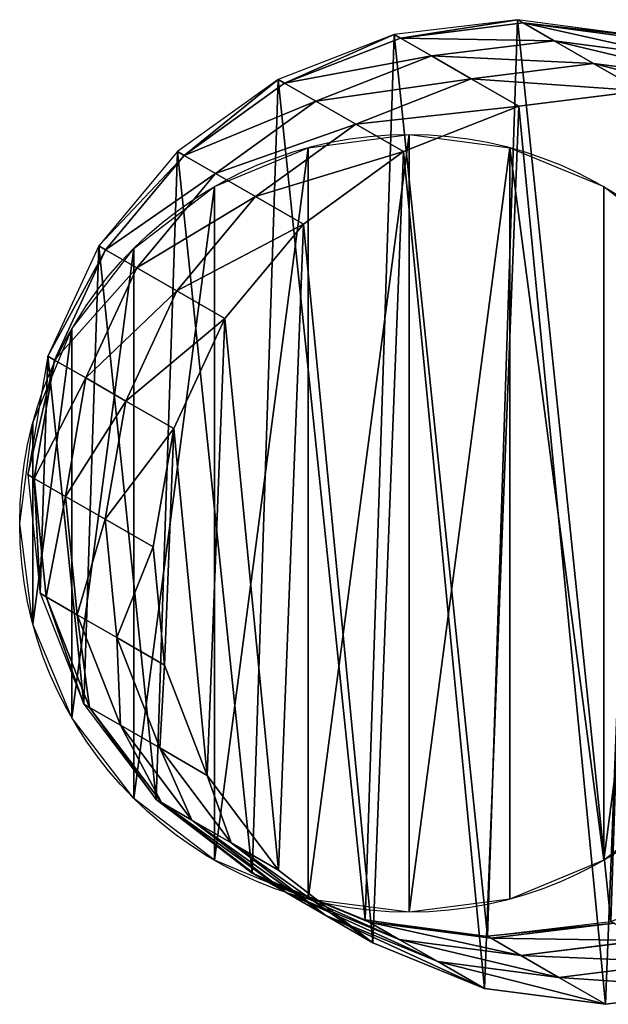
# Model space of a CAD drawing. Extents: x -37 to 108, y -46 to 116.
# Drawn here: x 2 to 2, y 0 to 0 of the extents above; entities that cross this region are included whole.
import ezdxf

# ---------------------------------------------------------------- set-up
doc = ezdxf.new("R2010")
doc.units = 0
doc.layers.get('0').update_dxf_attribs({"color": 13, "linetype": 'CONTINUOUS'})

# ---------------------------------------------------------------- blocks, each defined once
blk = doc.blocks.new('COMPONENT_1')
for p, q in [((0.0755, 0.15188), (0.05648, 0.14961)), ((0.09436, 0.14934), (0.0755, 0.15188)), ((0.05648, 0.14961), (0.0386, 0.14267)), ((0.0386, 0.14267), (0.02308, 0.13154)), ((0.02308, 0.13154), (0.01097, 0.11698)), ((0.01097, 0.11698), (0.0031, 0.09999)), ((0.0031, 0.09999), (0, 0.08171)), ((0, 0.08171), (0.00189, 0.0634)), ((0.00189, 0.0634), (0.00864, 0.0463)), ((0.00864, 0.0463), (0.01979, 0.03158)), ((0.01979, 0.03158), (0.03457, 0.02024)), ((0.03457, 0.02024), (0.05198, 0.01305)), ((0.05198, 0.01305), (0.07084, 0.01051)), ((0.07084, 0.01051), (0.08986, 0.01278))]:
    blk.add_line(p, q)
at = {"color": 43}
for p, q in [((0.0755, 0.15188), (0.07637, 0.15138, 0.01296)), ((0.05742, 0.14906, 0.01394), (0.07637, 0.15138, 0.01296)), ((0.07637, 0.15138, 0.01296), (0.08112, 0.14864, 0.06272)), ((0.07637, 0.15138, 0.01296), (0.09515, 0.14888, 0.01181)), ((0.03959, 0.1421, 0.0147), (0.05742, 0.14906, 0.01394)), ((0.05648, 0.14961), (0.05742, 0.14906, 0.01394)), ((0.05742, 0.14906, 0.01394), (0.0622, 0.14631, 0.06405)), ((0.0622, 0.14631, 0.06405), (0.08112, 0.14864, 0.06272)), ((0.08112, 0.14864, 0.06272), (0.08719, 0.14514, 0.11178)), ((0.08112, 0.14864, 0.06272), (0.09986, 0.14617, 0.06119)), ((0.0444, 0.13933, 0.06507), (0.0622, 0.14631, 0.06405)), ((0.0622, 0.14631, 0.06405), (0.06831, 0.14278, 0.11344)), ((0.06831, 0.14278, 0.11344), (0.08719, 0.14514, 0.11178)), ((0.08719, 0.14514, 0.11178), (0.09451, 0.14092, 0.15952)), ((0.08719, 0.14514, 0.11178), (0.10589, 0.14269, 0.10984)), ((0.05054, 0.13578, 0.11473), (0.06831, 0.14278, 0.11344)), ((0.06831, 0.14278, 0.11344), (0.07566, 0.13855, 0.16136)), ((0.0241, 0.13095, 0.01519), (0.03959, 0.1421, 0.0147)), ((0.0386, 0.14267), (0.03959, 0.1421, 0.0147)), ((0.03959, 0.1421, 0.0147), (0.0444, 0.13933, 0.06507)), ((0.07566, 0.13855, 0.16136), (0.09451, 0.14092, 0.15952)), ((0.02892, 0.12817, 0.06572), (0.0444, 0.13933, 0.06507)), ((0.0444, 0.13933, 0.06507), (0.05054, 0.13578, 0.11473)), ((0.05791, 0.13153, 0.16278), (0.07566, 0.13855, 0.16136)), ((0.03509, 0.12461, 0.11555), (0.05054, 0.13578, 0.11473)), ((0.05054, 0.13578, 0.11473), (0.05791, 0.13153, 0.16278)), ((0.012, 0.11639, 0.01536), (0.0241, 0.13095, 0.01519)), ((0.02308, 0.13154), (0.0241, 0.13095, 0.01519)), ((0.0241, 0.13095, 0.01519), (0.02892, 0.12817, 0.06572)), ((0.04247, 0.12036, 0.16368), (0.05791, 0.13153, 0.16278)), ((0.01683, 0.1136, 0.06595), (0.02892, 0.12817, 0.06572)), ((0.02892, 0.12817, 0.06572), (0.03509, 0.12461, 0.11555)), ((0.023, 0.11004, 0.11584), (0.03509, 0.12461, 0.11555)), ((0.03509, 0.12461, 0.11555), (0.04247, 0.12036, 0.16368)), ((0.03039, 0.10578, 0.16401), (0.04247, 0.12036, 0.16368)), ((0.01097, 0.11698), (0.012, 0.11639, 0.01536)), ((0.00412, 0.09939, 0.01521), (0.012, 0.11639, 0.01536)), ((0.012, 0.11639, 0.01536), (0.01683, 0.1136, 0.06595)), ((0.00894, 0.09662, 0.06575), (0.01683, 0.1136, 0.06595)), ((0.01683, 0.1136, 0.06595), (0.023, 0.11004, 0.11584)), ((0.01511, 0.09306, 0.11559), (0.023, 0.11004, 0.11584)), ((0.023, 0.11004, 0.11584), (0.03039, 0.10578, 0.16401)), ((0.02249, 0.0888, 0.16373), (0.03039, 0.10578, 0.16401)), ((0.001, 0.08113, 0.01475), (0.00412, 0.09939, 0.01521)), ((0.0031, 0.09999), (0.00412, 0.09939, 0.01521)), ((0.00412, 0.09939, 0.01521), (0.00894, 0.09662, 0.06575)), ((0.0058, 0.07836, 0.06513), (0.00894, 0.09662, 0.06575)), ((0.00894, 0.09662, 0.06575), (0.01511, 0.09306, 0.11559)), ((0.01195, 0.07482, 0.11481), (0.01511, 0.09306, 0.11559)), ((0.01511, 0.09306, 0.11559), (0.02249, 0.0888, 0.16373)), ((0.01932, 0.07057, 0.16287), (0.02249, 0.0888, 0.16373)), ((0, 0.08171), (0.001, 0.08113, 0.01475)), ((0.001, 0.08113, 0.01475), (0.0058, 0.07836, 0.06513)), ((0.00284, 0.06285, 0.01401), (0.001, 0.08113, 0.01475)), ((0.0058, 0.07836, 0.06513), (0.01195, 0.07482, 0.11481)), ((0.00762, 0.06009, 0.06414), (0.0058, 0.07836, 0.06513)), ((0.01195, 0.07482, 0.11481), (0.01932, 0.07057, 0.16287)), ((0.01373, 0.05657, 0.11356), (0.01195, 0.07482, 0.11481)), ((0.02108, 0.05233, 0.16149), (0.01932, 0.07057, 0.16287)), ((0.00189, 0.0634), (0.00284, 0.06285, 0.01401)), ((0.00284, 0.06285, 0.01401), (0.00762, 0.06009, 0.06414)), ((0.00952, 0.04579, 0.01304), (0.00284, 0.06285, 0.01401)), ((0.00762, 0.06009, 0.06414), (0.01373, 0.05657, 0.11356)), ((0.01427, 0.04305, 0.06284), (0.00762, 0.06009, 0.06414)), ((0.01373, 0.05657, 0.11356), (0.02108, 0.05233, 0.16149)), ((0.02034, 0.03955, 0.11192), (0.01373, 0.05657, 0.11356)), ((0.02766, 0.03532, 0.15967), (0.02108, 0.05233, 0.16149)), ((0.00864, 0.0463), (0.00952, 0.04579, 0.01304)), ((0.00952, 0.04579, 0.01304), (0.01427, 0.04305, 0.06284)), ((0.02059, 0.03111, 0.01191), (0.00952, 0.04579, 0.01304)), ((0.01427, 0.04305, 0.06284), (0.02034, 0.03955, 0.11192)), ((0.0253, 0.0284, 0.06131), (0.01427, 0.04305, 0.06284)), ((0.03133, 0.02492, 0.11), (0.02034, 0.03955, 0.11192)), ((0.02034, 0.03955, 0.11192), (0.02766, 0.03532, 0.15967)), ((0.03862, 0.02071, 0.15755), (0.02766, 0.03532, 0.15967)), ((0.01979, 0.03158), (0.02059, 0.03111, 0.01191)), ((0.02059, 0.03111, 0.01191), (0.0253, 0.0284, 0.06131)), ((0.03529, 0.01982, 0.01068), (0.02059, 0.03111, 0.01191)), ((0.0253, 0.0284, 0.06131), (0.03133, 0.02492, 0.11)), ((0.03996, 0.01713, 0.05967), (0.0253, 0.0284, 0.06131)), ((0.03133, 0.02492, 0.11), (0.03862, 0.02071, 0.15755)), ((0.04594, 0.01368, 0.10793), (0.03133, 0.02492, 0.11)), ((0.03457, 0.02024), (0.03529, 0.01982, 0.01068)), ((0.03529, 0.01982, 0.01068), (0.03996, 0.01713, 0.05967)), ((0.05262, 0.01268, 0.00946), (0.03529, 0.01982, 0.01068)), ((0.05319, 0.00949, 0.15527), (0.03862, 0.02071, 0.15755)), ((0.03996, 0.01713, 0.05967), (0.04594, 0.01368, 0.10793)), ((0.05725, 0.01001, 0.05803), (0.03996, 0.01713, 0.05967)), ((0.04594, 0.01368, 0.10793), (0.05319, 0.00949, 0.15527)), ((0.06318, 0.0066, 0.10586), (0.04594, 0.01368, 0.10793)), ((0.05198, 0.01305), (0.05262, 0.01268, 0.00946)), ((0.0714, 0.01018, 0.00831), (0.05262, 0.01268, 0.00946)), ((0.05262, 0.01268, 0.00946), (0.05725, 0.01001, 0.05803)), ((0.09036, 0.0125, 0.00733), (0.0714, 0.01018, 0.00831)), ((0.0704, 0.00243, 0.15298), (0.05319, 0.00949, 0.15527)), ((0.05725, 0.01001, 0.05803), (0.06318, 0.0066, 0.10586)), ((0.076, 0.00754, 0.05649), (0.05725, 0.01001, 0.05803)), ((0.07084, 0.01051), (0.0714, 0.01018, 0.00831)), ((0.0714, 0.01018, 0.00831), (0.076, 0.00754, 0.05649)), ((0.09492, 0.00987, 0.05517), (0.076, 0.00754, 0.05649)), ((0.06318, 0.0066, 0.10586), (0.0704, 0.00243, 0.15298)), ((0.08187, 0.00415, 0.10392), (0.06318, 0.0066, 0.10586)), ((0.076, 0.00754, 0.05649), (0.08187, 0.00415, 0.10392)), ((0.10075, 0.00651, 0.10226), (0.08187, 0.00415, 0.10392)), ((0.08187, 0.00415, 0.10392), (0.08906, 0, 0.15085)), ((0.08906, 0, 0.15085), (0.0704, 0.00243, 0.15298)), ((0.10791, 0.00237, 0.149), (0.08906, 0, 0.15085))]:
    blk.add_line(p, q, dxfattribs=at)
mesh = blk.add_polyface()
corners = [(0.00189, 0.0634), (0.0031, 0.09999), (0, 0.08171), (0.00864, 0.0463), (0.01097, 0.11698), (0.01979, 0.03158), (0.02308, 0.13154), (0.03457, 0.02024), (0.0386, 0.14267), (0.05198, 0.01305), (0.05648, 0.14961), (0.07084, 0.01051), (0.0755, 0.15188), (0.08986, 0.01278), (0.09436, 0.14934), (0.10774, 0.01972), (0.11177, 0.14216), (0.12326, 0.03085), (0.12656, 0.13082), (0.13537, 0.04541), (0.1377, 0.11609), (0.14325, 0.0624), (0.14445, 0.09899), (0.14634, 0.08068)]
mesh.append_faces([[corners[k] for k in face] for face in [(0, 1, 2), (22, 21, 23)]], dxfattribs={"vtx0": -1})
mesh.append_faces([[corners[k] for k in face] for face in [(1, 3, 4), (4, 5, 6), (6, 7, 8), (8, 9, 10), (10, 11, 12), (12, 13, 14), (14, 15, 16), (16, 17, 18), (18, 19, 20), (20, 21, 22)]], dxfattribs={"vtx0": -1, "vtx1": -1})
mesh.append_faces([[corners[k] for k in face] for face in [(1, 0, 3), (4, 3, 5), (6, 5, 7), (8, 7, 9), (10, 9, 11), (12, 11, 13), (14, 13, 15), (16, 15, 17), (18, 17, 19), (20, 19, 21)]], dxfattribs={"vtx0": -1, "vtx2": -1})
mesh = blk.add_polyface(dxfattribs=at)
corners = [(0.05742, 0.14906, 0.01394), (0.0755, 0.15188), (0.05648, 0.14961), (0.07637, 0.15138, 0.01296)]
mesh.append_faces([[corners[k] for k in face] for face in [(0, 1, 2), (1, 0, 3)]], dxfattribs={"vtx0": -1, "color": 43})
mesh = blk.add_polyface(dxfattribs=at)
corners = [(0.07637, 0.15138, 0.01296), (0.09436, 0.14934), (0.0755, 0.15188), (0.09515, 0.14888, 0.01181)]
mesh.append_faces([[corners[k] for k in face] for face in [(0, 1, 2), (1, 0, 3)]], dxfattribs={"vtx0": -1, "color": 43})
mesh = blk.add_polyface(dxfattribs=at)
corners = [(0.05742, 0.14906, 0.01394), (0.08112, 0.14864, 0.06272), (0.07637, 0.15138, 0.01296), (0.0622, 0.14631, 0.06405)]
mesh.append_faces([[corners[k] for k in face] for face in [(0, 1, 2), (1, 0, 3)]], dxfattribs={"vtx0": -1, "color": 43})
mesh = blk.add_polyface(dxfattribs=at)
corners = [(0.07637, 0.15138, 0.01296), (0.09986, 0.14617, 0.06119), (0.09515, 0.14888, 0.01181), (0.08112, 0.14864, 0.06272)]
mesh.append_faces([[corners[k] for k in face] for face in [(0, 1, 2), (1, 0, 3)]], dxfattribs={"vtx0": -1, "color": 43})
mesh = blk.add_polyface(dxfattribs=at)
corners = [(0.03959, 0.1421, 0.0147), (0.05648, 0.14961), (0.0386, 0.14267), (0.05742, 0.14906, 0.01394)]
mesh.append_faces([[corners[k] for k in face] for face in [(0, 1, 2), (1, 0, 3)]], dxfattribs={"vtx0": -1, "color": 43})
mesh = blk.add_polyface(dxfattribs=at)
corners = [(0.03959, 0.1421, 0.0147), (0.0622, 0.14631, 0.06405), (0.05742, 0.14906, 0.01394), (0.0444, 0.13933, 0.06507)]
mesh.append_faces([[corners[k] for k in face] for face in [(0, 1, 2), (1, 0, 3)]], dxfattribs={"vtx0": -1, "color": 43})
mesh = blk.add_polyface(dxfattribs=at)
corners = [(0.0622, 0.14631, 0.06405), (0.08719, 0.14514, 0.11178), (0.08112, 0.14864, 0.06272), (0.06831, 0.14278, 0.11344)]
mesh.append_faces([[corners[k] for k in face] for face in [(0, 1, 2), (1, 0, 3)]], dxfattribs={"vtx0": -1, "color": 43})
mesh = blk.add_polyface(dxfattribs=at)
corners = [(0.08112, 0.14864, 0.06272), (0.10589, 0.14269, 0.10984), (0.09986, 0.14617, 0.06119), (0.08719, 0.14514, 0.11178)]
mesh.append_faces([[corners[k] for k in face] for face in [(0, 1, 2), (1, 0, 3)]], dxfattribs={"vtx0": -1, "color": 43})
mesh = blk.add_polyface(dxfattribs=at)
corners = [(0.0444, 0.13933, 0.06507), (0.06831, 0.14278, 0.11344), (0.0622, 0.14631, 0.06405), (0.05054, 0.13578, 0.11473)]
mesh.append_faces([[corners[k] for k in face] for face in [(0, 1, 2), (1, 0, 3)]], dxfattribs={"vtx0": -1, "color": 43})
mesh = blk.add_polyface(dxfattribs=at)
corners = [(0.06831, 0.14278, 0.11344), (0.09451, 0.14092, 0.15952), (0.08719, 0.14514, 0.11178), (0.07566, 0.13855, 0.16136)]
mesh.append_faces([[corners[k] for k in face] for face in [(0, 1, 2), (1, 0, 3)]], dxfattribs={"vtx0": -1, "color": 43})
mesh = blk.add_polyface(dxfattribs=at)
corners = [(0.08719, 0.14514, 0.11178), (0.11317, 0.13849, 0.15738), (0.10589, 0.14269, 0.10984), (0.09451, 0.14092, 0.15952)]
mesh.append_faces([[corners[k] for k in face] for face in [(0, 1, 2), (1, 0, 3)]], dxfattribs={"vtx0": -1, "color": 43})
mesh = blk.add_polyface(dxfattribs=at)
corners = [(0.05054, 0.13578, 0.11473), (0.07566, 0.13855, 0.16136), (0.06831, 0.14278, 0.11344), (0.05791, 0.13153, 0.16278)]
mesh.append_faces([[corners[k] for k in face] for face in [(0, 1, 2), (1, 0, 3)]], dxfattribs={"vtx0": -1, "color": 43})
mesh = blk.add_polyface(dxfattribs=at)
corners = [(0.0241, 0.13095, 0.01519), (0.0386, 0.14267), (0.02308, 0.13154), (0.03959, 0.1421, 0.0147)]
mesh.append_faces([[corners[k] for k in face] for face in [(0, 1, 2), (1, 0, 3)]], dxfattribs={"vtx0": -1, "color": 43})
mesh = blk.add_polyface(dxfattribs=at)
corners = [(0.0241, 0.13095, 0.01519), (0.0444, 0.13933, 0.06507), (0.03959, 0.1421, 0.0147), (0.02892, 0.12817, 0.06572)]
mesh.append_faces([[corners[k] for k in face] for face in [(0, 1, 2), (1, 0, 3)]], dxfattribs={"vtx0": -1, "color": 43})
at = {"color": 9}
mesh = blk.add_polyface(dxfattribs=at)
corners = [(0.02108, 0.05233, 0.16149), (0.02249, 0.0888, 0.16373), (0.01932, 0.07057, 0.16287), (0.02766, 0.03532, 0.15967), (0.03039, 0.10578, 0.16401), (0.03862, 0.02071, 0.15755), (0.04247, 0.12036, 0.16368), (0.05319, 0.00949, 0.15527), (0.05791, 0.13153, 0.16278), (0.0704, 0.00243, 0.15298), (0.07566, 0.13855, 0.16136), (0.08906, 0, 0.15085), (0.09451, 0.14092, 0.15952), (0.10791, 0.00237, 0.149), (0.11317, 0.13849, 0.15738), (0.12566, 0.00939, 0.14758), (0.13038, 0.13142, 0.15509), (0.1411, 0.02056, 0.14668), (0.14495, 0.1202, 0.15281), (0.15318, 0.03513, 0.14636), (0.15591, 0.10559, 0.15069), (0.16108, 0.05212, 0.14663), (0.16249, 0.08859, 0.14888), (0.16425, 0.07035, 0.14749)]
mesh.append_faces([[corners[k] for k in face] for face in [(0, 1, 2), (22, 21, 23)]], dxfattribs={"vtx0": -1, "color": 9})
mesh.append_faces([[corners[k] for k in face] for face in [(1, 3, 4), (4, 5, 6), (6, 7, 8), (8, 9, 10), (10, 11, 12), (12, 13, 14), (14, 15, 16), (16, 17, 18), (18, 19, 20), (20, 21, 22)]], dxfattribs={"vtx0": -1, "vtx1": -1, "color": 9})
mesh.append_faces([[corners[k] for k in face] for face in [(1, 0, 3), (4, 3, 5), (6, 5, 7), (8, 7, 9), (10, 9, 11), (12, 11, 13), (14, 13, 15), (16, 15, 17), (18, 17, 19), (20, 19, 21)]], dxfattribs={"vtx0": -1, "vtx2": -1, "color": 9})
at = {"color": 43}
mesh = blk.add_polyface(dxfattribs=at)
corners = [(0.02892, 0.12817, 0.06572), (0.05054, 0.13578, 0.11473), (0.0444, 0.13933, 0.06507), (0.03509, 0.12461, 0.11555)]
mesh.append_faces([[corners[k] for k in face] for face in [(0, 1, 2), (1, 0, 3)]], dxfattribs={"vtx0": -1, "color": 43})
mesh = blk.add_polyface(dxfattribs=at)
corners = [(0.03509, 0.12461, 0.11555), (0.05791, 0.13153, 0.16278), (0.05054, 0.13578, 0.11473), (0.04247, 0.12036, 0.16368)]
mesh.append_faces([[corners[k] for k in face] for face in [(0, 1, 2), (1, 0, 3)]], dxfattribs={"vtx0": -1, "color": 43})
mesh = blk.add_polyface(dxfattribs=at)
corners = [(0.0241, 0.13095, 0.01519), (0.01097, 0.11698), (0.012, 0.11639, 0.01536), (0.02308, 0.13154)]
mesh.append_faces([[corners[k] for k in face] for face in [(0, 1, 2), (1, 0, 3)]], dxfattribs={"vtx0": -1, "color": 43})
mesh = blk.add_polyface(dxfattribs=at)
corners = [(0.02892, 0.12817, 0.06572), (0.012, 0.11639, 0.01536), (0.01683, 0.1136, 0.06595), (0.0241, 0.13095, 0.01519)]
mesh.append_faces([[corners[k] for k in face] for face in [(0, 1, 2), (1, 0, 3)]], dxfattribs={"vtx0": -1, "color": 43})
mesh = blk.add_polyface(dxfattribs=at)
corners = [(0.03509, 0.12461, 0.11555), (0.01683, 0.1136, 0.06595), (0.023, 0.11004, 0.11584), (0.02892, 0.12817, 0.06572)]
mesh.append_faces([[corners[k] for k in face] for face in [(0, 1, 2), (1, 0, 3)]], dxfattribs={"vtx0": -1, "color": 43})
mesh = blk.add_polyface(dxfattribs=at)
corners = [(0.04247, 0.12036, 0.16368), (0.023, 0.11004, 0.11584), (0.03039, 0.10578, 0.16401), (0.03509, 0.12461, 0.11555)]
mesh.append_faces([[corners[k] for k in face] for face in [(0, 1, 2), (1, 0, 3)]], dxfattribs={"vtx0": -1, "color": 43})
mesh = blk.add_polyface(dxfattribs=at)
corners = [(0.012, 0.11639, 0.01536), (0.0031, 0.09999), (0.00412, 0.09939, 0.01521), (0.01097, 0.11698)]
mesh.append_faces([[corners[k] for k in face] for face in [(0, 1, 2), (1, 0, 3)]], dxfattribs={"vtx0": -1, "color": 43})
mesh = blk.add_polyface(dxfattribs=at)
corners = [(0.01683, 0.1136, 0.06595), (0.00412, 0.09939, 0.01521), (0.00894, 0.09662, 0.06575), (0.012, 0.11639, 0.01536)]
mesh.append_faces([[corners[k] for k in face] for face in [(0, 1, 2), (1, 0, 3)]], dxfattribs={"vtx0": -1, "color": 43})
mesh = blk.add_polyface(dxfattribs=at)
corners = [(0.023, 0.11004, 0.11584), (0.00894, 0.09662, 0.06575), (0.01511, 0.09306, 0.11559), (0.01683, 0.1136, 0.06595)]
mesh.append_faces([[corners[k] for k in face] for face in [(0, 1, 2), (1, 0, 3)]], dxfattribs={"vtx0": -1, "color": 43})
mesh = blk.add_polyface(dxfattribs=at)
corners = [(0.03039, 0.10578, 0.16401), (0.01511, 0.09306, 0.11559), (0.02249, 0.0888, 0.16373), (0.023, 0.11004, 0.11584)]
mesh.append_faces([[corners[k] for k in face] for face in [(0, 1, 2), (1, 0, 3)]], dxfattribs={"vtx0": -1, "color": 43})
mesh = blk.add_polyface(dxfattribs=at)
corners = [(0.00412, 0.09939, 0.01521), (0, 0.08171), (0.001, 0.08113, 0.01475), (0.0031, 0.09999)]
mesh.append_faces([[corners[k] for k in face] for face in [(0, 1, 2), (1, 0, 3)]], dxfattribs={"vtx0": -1, "color": 43})
mesh = blk.add_polyface(dxfattribs=at)
corners = [(0.00894, 0.09662, 0.06575), (0.001, 0.08113, 0.01475), (0.0058, 0.07836, 0.06513), (0.00412, 0.09939, 0.01521)]
mesh.append_faces([[corners[k] for k in face] for face in [(0, 1, 2), (1, 0, 3)]], dxfattribs={"vtx0": -1, "color": 43})
mesh = blk.add_polyface(dxfattribs=at)
corners = [(0.01511, 0.09306, 0.11559), (0.0058, 0.07836, 0.06513), (0.01195, 0.07482, 0.11481), (0.00894, 0.09662, 0.06575)]
mesh.append_faces([[corners[k] for k in face] for face in [(0, 1, 2), (1, 0, 3)]], dxfattribs={"vtx0": -1, "color": 43})
mesh = blk.add_polyface(dxfattribs=at)
corners = [(0.02249, 0.0888, 0.16373), (0.01195, 0.07482, 0.11481), (0.01932, 0.07057, 0.16287), (0.01511, 0.09306, 0.11559)]
mesh.append_faces([[corners[k] for k in face] for face in [(0, 1, 2), (1, 0, 3)]], dxfattribs={"vtx0": -1, "color": 43})
mesh = blk.add_polyface(dxfattribs=at)
corners = [(0.001, 0.08113, 0.01475), (0.00189, 0.0634), (0.00284, 0.06285, 0.01401), (0, 0.08171)]
mesh.append_faces([[corners[k] for k in face] for face in [(0, 1, 2), (1, 0, 3)]], dxfattribs={"vtx0": -1, "color": 43})
mesh = blk.add_polyface(dxfattribs=at)
corners = [(0.0058, 0.07836, 0.06513), (0.00284, 0.06285, 0.01401), (0.00762, 0.06009, 0.06414), (0.001, 0.08113, 0.01475)]
mesh.append_faces([[corners[k] for k in face] for face in [(0, 1, 2), (1, 0, 3)]], dxfattribs={"vtx0": -1, "color": 43})
mesh = blk.add_polyface(dxfattribs=at)
corners = [(0.01195, 0.07482, 0.11481), (0.00762, 0.06009, 0.06414), (0.01373, 0.05657, 0.11356), (0.0058, 0.07836, 0.06513)]
mesh.append_faces([[corners[k] for k in face] for face in [(0, 1, 2), (1, 0, 3)]], dxfattribs={"vtx0": -1, "color": 43})
mesh = blk.add_polyface(dxfattribs=at)
corners = [(0.01932, 0.07057, 0.16287), (0.01373, 0.05657, 0.11356), (0.02108, 0.05233, 0.16149), (0.01195, 0.07482, 0.11481)]
mesh.append_faces([[corners[k] for k in face] for face in [(0, 1, 2), (1, 0, 3)]], dxfattribs={"vtx0": -1, "color": 43})
mesh = blk.add_polyface(dxfattribs=at)
corners = [(0.00284, 0.06285, 0.01401), (0.00864, 0.0463), (0.00952, 0.04579, 0.01304), (0.00189, 0.0634)]
mesh.append_faces([[corners[k] for k in face] for face in [(0, 1, 2), (1, 0, 3)]], dxfattribs={"vtx0": -1, "color": 43})
mesh = blk.add_polyface(dxfattribs=at)
corners = [(0.00762, 0.06009, 0.06414), (0.00952, 0.04579, 0.01304), (0.01427, 0.04305, 0.06284), (0.00284, 0.06285, 0.01401)]
mesh.append_faces([[corners[k] for k in face] for face in [(0, 1, 2), (1, 0, 3)]], dxfattribs={"vtx0": -1, "color": 43})
mesh = blk.add_polyface(dxfattribs=at)
corners = [(0.01373, 0.05657, 0.11356), (0.01427, 0.04305, 0.06284), (0.02034, 0.03955, 0.11192), (0.00762, 0.06009, 0.06414)]
mesh.append_faces([[corners[k] for k in face] for face in [(0, 1, 2), (1, 0, 3)]], dxfattribs={"vtx0": -1, "color": 43})
mesh = blk.add_polyface(dxfattribs=at)
corners = [(0.02108, 0.05233, 0.16149), (0.02034, 0.03955, 0.11192), (0.02766, 0.03532, 0.15967), (0.01373, 0.05657, 0.11356)]
mesh.append_faces([[corners[k] for k in face] for face in [(0, 1, 2), (1, 0, 3)]], dxfattribs={"vtx0": -1, "color": 43})
mesh = blk.add_polyface(dxfattribs=at)
corners = [(0.00952, 0.04579, 0.01304), (0.01979, 0.03158), (0.02059, 0.03111, 0.01191), (0.00864, 0.0463)]
mesh.append_faces([[corners[k] for k in face] for face in [(0, 1, 2), (1, 0, 3)]], dxfattribs={"vtx0": -1, "color": 43})
mesh = blk.add_polyface(dxfattribs=at)
corners = [(0.01427, 0.04305, 0.06284), (0.02059, 0.03111, 0.01191), (0.0253, 0.0284, 0.06131), (0.00952, 0.04579, 0.01304)]
mesh.append_faces([[corners[k] for k in face] for face in [(0, 1, 2), (1, 0, 3)]], dxfattribs={"vtx0": -1, "color": 43})
mesh = blk.add_polyface(dxfattribs=at)
corners = [(0.02034, 0.03955, 0.11192), (0.0253, 0.0284, 0.06131), (0.03133, 0.02492, 0.11), (0.01427, 0.04305, 0.06284)]
mesh.append_faces([[corners[k] for k in face] for face in [(0, 1, 2), (1, 0, 3)]], dxfattribs={"vtx0": -1, "color": 43})
mesh = blk.add_polyface(dxfattribs=at)
corners = [(0.02766, 0.03532, 0.15967), (0.03133, 0.02492, 0.11), (0.03862, 0.02071, 0.15755), (0.02034, 0.03955, 0.11192)]
mesh.append_faces([[corners[k] for k in face] for face in [(0, 1, 2), (1, 0, 3)]], dxfattribs={"vtx0": -1, "color": 43})
mesh = blk.add_polyface(dxfattribs=at)
corners = [(0.03529, 0.01982, 0.01068), (0.01979, 0.03158), (0.03457, 0.02024), (0.02059, 0.03111, 0.01191)]
mesh.append_faces([[corners[k] for k in face] for face in [(0, 1, 2), (1, 0, 3)]], dxfattribs={"vtx0": -1, "color": 43})
mesh = blk.add_polyface(dxfattribs=at)
corners = [(0.03996, 0.01713, 0.05967), (0.02059, 0.03111, 0.01191), (0.03529, 0.01982, 0.01068), (0.0253, 0.0284, 0.06131)]
mesh.append_faces([[corners[k] for k in face] for face in [(0, 1, 2), (1, 0, 3)]], dxfattribs={"vtx0": -1, "color": 43})
mesh = blk.add_polyface(dxfattribs=at)
corners = [(0.04594, 0.01368, 0.10793), (0.0253, 0.0284, 0.06131), (0.03996, 0.01713, 0.05967), (0.03133, 0.02492, 0.11)]
mesh.append_faces([[corners[k] for k in face] for face in [(0, 1, 2), (1, 0, 3)]], dxfattribs={"vtx0": -1, "color": 43})
mesh = blk.add_polyface(dxfattribs=at)
corners = [(0.05319, 0.00949, 0.15527), (0.03133, 0.02492, 0.11), (0.04594, 0.01368, 0.10793), (0.03862, 0.02071, 0.15755)]
mesh.append_faces([[corners[k] for k in face] for face in [(0, 1, 2), (1, 0, 3)]], dxfattribs={"vtx0": -1, "color": 43})
mesh = blk.add_polyface(dxfattribs=at)
corners = [(0.05262, 0.01268, 0.00946), (0.03457, 0.02024), (0.05198, 0.01305), (0.03529, 0.01982, 0.01068)]
mesh.append_faces([[corners[k] for k in face] for face in [(0, 1, 2), (1, 0, 3)]], dxfattribs={"vtx0": -1, "color": 43})
mesh = blk.add_polyface(dxfattribs=at)
corners = [(0.05725, 0.01001, 0.05803), (0.03529, 0.01982, 0.01068), (0.05262, 0.01268, 0.00946), (0.03996, 0.01713, 0.05967)]
mesh.append_faces([[corners[k] for k in face] for face in [(0, 1, 2), (1, 0, 3)]], dxfattribs={"vtx0": -1, "color": 43})
mesh = blk.add_polyface(dxfattribs=at)
corners = [(0.06318, 0.0066, 0.10586), (0.03996, 0.01713, 0.05967), (0.05725, 0.01001, 0.05803), (0.04594, 0.01368, 0.10793)]
mesh.append_faces([[corners[k] for k in face] for face in [(0, 1, 2), (1, 0, 3)]], dxfattribs={"vtx0": -1, "color": 43})
mesh = blk.add_polyface(dxfattribs=at)
corners = [(0.0704, 0.00243, 0.15298), (0.04594, 0.01368, 0.10793), (0.06318, 0.0066, 0.10586), (0.05319, 0.00949, 0.15527)]
mesh.append_faces([[corners[k] for k in face] for face in [(0, 1, 2), (1, 0, 3)]], dxfattribs={"vtx0": -1, "color": 43})
mesh = blk.add_polyface(dxfattribs=at)
corners = [(0.0714, 0.01018, 0.00831), (0.05198, 0.01305), (0.07084, 0.01051), (0.05262, 0.01268, 0.00946)]
mesh.append_faces([[corners[k] for k in face] for face in [(0, 1, 2), (1, 0, 3)]], dxfattribs={"vtx0": -1, "color": 43})
mesh = blk.add_polyface(dxfattribs=at)
corners = [(0.076, 0.00754, 0.05649), (0.05262, 0.01268, 0.00946), (0.0714, 0.01018, 0.00831), (0.05725, 0.01001, 0.05803)]
mesh.append_faces([[corners[k] for k in face] for face in [(0, 1, 2), (1, 0, 3)]], dxfattribs={"vtx0": -1, "color": 43})
mesh = blk.add_polyface(dxfattribs=at)
corners = [(0.09036, 0.0125, 0.00733), (0.07084, 0.01051), (0.08986, 0.01278), (0.0714, 0.01018, 0.00831)]
mesh.append_faces([[corners[k] for k in face] for face in [(0, 1, 2), (1, 0, 3)]], dxfattribs={"vtx0": -1, "color": 43})
mesh = blk.add_polyface(dxfattribs=at)
corners = [(0.09492, 0.00987, 0.05517), (0.0714, 0.01018, 0.00831), (0.09036, 0.0125, 0.00733), (0.076, 0.00754, 0.05649)]
mesh.append_faces([[corners[k] for k in face] for face in [(0, 1, 2), (1, 0, 3)]], dxfattribs={"vtx0": -1, "color": 43})
mesh = blk.add_polyface(dxfattribs=at)
corners = [(0.08187, 0.00415, 0.10392), (0.05725, 0.01001, 0.05803), (0.076, 0.00754, 0.05649), (0.06318, 0.0066, 0.10586)]
mesh.append_faces([[corners[k] for k in face] for face in [(0, 1, 2), (1, 0, 3)]], dxfattribs={"vtx0": -1, "color": 43})
mesh = blk.add_polyface(dxfattribs=at)
corners = [(0.10075, 0.00651, 0.10226), (0.076, 0.00754, 0.05649), (0.09492, 0.00987, 0.05517), (0.08187, 0.00415, 0.10392)]
mesh.append_faces([[corners[k] for k in face] for face in [(0, 1, 2), (1, 0, 3)]], dxfattribs={"vtx0": -1, "color": 43})
mesh = blk.add_polyface(dxfattribs=at)
corners = [(0.08906, 0, 0.15085), (0.06318, 0.0066, 0.10586), (0.08187, 0.00415, 0.10392), (0.0704, 0.00243, 0.15298)]
mesh.append_faces([[corners[k] for k in face] for face in [(0, 1, 2), (1, 0, 3)]], dxfattribs={"vtx0": -1, "color": 43})
mesh = blk.add_polyface(dxfattribs=at)
corners = [(0.10791, 0.00237, 0.149), (0.08187, 0.00415, 0.10392), (0.10075, 0.00651, 0.10226), (0.08906, 0, 0.15085)]
mesh.append_faces([[corners[k] for k in face] for face in [(0, 1, 2), (1, 0, 3)]], dxfattribs={"vtx0": -1, "color": 43})
blk = doc.blocks.new('COMPONENT_3')
blk.add_blockref('COMPONENT_1', (3.38249, 0.1346, 0.00748))
blk = doc.blocks.new('GROUP_1')
blk.add_circle((4.92176, 1.71166, 0.00748), 0.06)
blk.add_blockref('COMPONENT_3', (1.48051, 1.50287))
mesh = blk.add_polyface()
corners = [(4.8638, 1.72719, 0.00748), (4.8638, 1.69613, 0.00748), (4.86176, 1.71166, 0.00748), (4.8698, 1.74166, 0.00748), (4.8698, 1.68166, 0.00748), (4.87933, 1.75408, 0.00748), (4.87933, 1.66923, 0.00748), (4.89176, 1.76362, 0.00748), (4.89176, 1.65969, 0.00748), (4.90623, 1.76961, 0.00748), (4.90623, 1.6537, 0.00748), (4.92176, 1.77166, 0.00748), (4.92176, 1.65166, 0.00748), (4.93729, 1.76961, 0.00748), (4.93729, 1.6537, 0.00748), (4.95176, 1.65969, 0.00748), (4.95176, 1.76362, 0.00748), (4.96418, 1.75408, 0.00748), (4.96418, 1.66923, 0.00748), (4.97372, 1.74166, 0.00748), (4.97372, 1.68166, 0.00748), (4.97971, 1.72719, 0.00748), (4.97971, 1.69613, 0.00748), (4.98176, 1.71166, 0.00748)]
mesh.append_faces([[corners[k] for k in face] for face in [(0, 1, 2), (22, 21, 23)]], dxfattribs={"vtx0": -1})
mesh.append_faces([[corners[k] for k in face] for face in [(1, 3, 4), (4, 5, 6), (6, 7, 8), (8, 9, 10), (10, 11, 12), (12, 13, 14), (14, 13, 15), (15, 17, 18), (18, 19, 20), (20, 21, 22)]], dxfattribs={"vtx0": -1, "vtx1": -1})
mesh.append_faces([[corners[k] for k in face] for face in [(1, 0, 3), (4, 3, 5), (6, 5, 7), (8, 7, 9), (10, 9, 11), (12, 11, 13), (15, 13, 16), (15, 16, 17), (18, 17, 19), (20, 19, 21)]], dxfattribs={"vtx0": -1, "vtx2": -1})

msp = doc.modelspace()

# ---------------------------------------------------------------- block references
msp.add_blockref('GROUP_1', (-3.01247, -1.92022, -0.00748))

doc.saveas('drawing.dxf')
